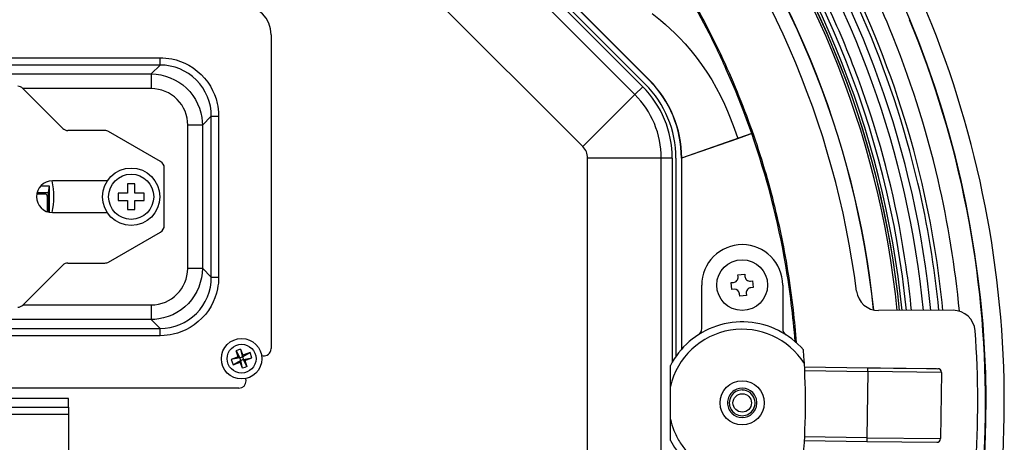
# Model space of a CAD drawing. Extents: x 0 to 1680, y 0 to 1188.
# Drawn here: x 342 to 476, y 884 to 941 of the extents above; entities that cross this region are included whole.
import ezdxf

# ---------------------------------------------------------------- set-up
doc = ezdxf.new("R2010")
doc.units = 0
doc.layers.get('0').update_dxf_attribs({"linetype": 'CONTINUOUS'})

msp = doc.modelspace()

# ---------------------------------------------------------------- linework, layer by layer
at = {"color": 7}
for p, q in [((379.62558, 979.244263), (426.664001, 932.205811)), ((379.979187, 979.597839), (427.017609, 932.559448)), ((380.523987, 980.113464), (427.533203, 933.104248)), ((380.548798, 980.138245), (427.557983, 933.129028)), ((425.60318, 931.14502), (378.564789, 978.183472)), ((418.532379, 924.073853), (371.493988, 971.112671)), ((427.959198, 942.140625), (429.084381, 941.228271)), ((435.331604, 940.163452), (433.891205, 942.879822)), ((429.084381, 941.228271), (429.745178, 940.65863)), ((429.745178, 940.65863), (430.392395, 940.073059)), ((376.176788, 939.25708), (376.176788, 896.633057)), ((430.392395, 940.073059), (431.02359, 939.472656)), ((431.02359, 939.472656), (431.638794, 938.856628)), ((431.638794, 938.856628), (432.433197, 938.00946)), ((432.433197, 938.00946), (433.195587, 937.134644)), ((433.195587, 937.134644), (433.923584, 936.232239)), ((312.25, 936.138245), (361.104004, 936.138245)), ((361.104004, 935.144226), (312.25, 935.144226)), ((359.891205, 933.931458), (361.104004, 935.144226)), ((361.104004, 936.138245), (361.497986, 936.128662)), ((361.104004, 935.144226), (361.104004, 936.138245)), ((361.497986, 936.128662), (361.895996, 936.099426)), ((361.895996, 936.099426), (362.295593, 936.049438)), ((362.295593, 936.049438), (362.695587, 935.979065)), ((362.695587, 935.979065), (363.294403, 935.833435)), ((363.294403, 935.833435), (363.885986, 935.639832)), ((363.885986, 935.639832), (364.465607, 935.398254)), ((364.465607, 935.398254), (365.028809, 935.109436)), ((365.028809, 935.109436), (365.609985, 934.747437)), ((433.923584, 936.232239), (434.669189, 935.229431)), ((434.669189, 935.229431), (435.372406, 934.197876)), ((313.462799, 933.931458), (359.891205, 933.931458)), ((359.891205, 933.931458), (360.549194, 933.898682)), ((359.891205, 933.931458), (359.891205, 931.942627)), ((360.549194, 933.898682), (361.201202, 933.803467)), ((361.201202, 933.803467), (361.841187, 933.647034)), ((361.841187, 933.647034), (362.463989, 933.431824)), ((365.609985, 934.747437), (366.159607, 934.334656)), ((366.159607, 934.334656), (366.672394, 933.875061)), ((366.672394, 933.875061), (367.143585, 933.372253)), ((435.372406, 934.197876), (436.031982, 933.139038)), ((439.25119, 931.680237), (438.017181, 934.55542)), ((362.463989, 933.431824), (363.063599, 933.159424)), ((363.063599, 933.159424), (363.634399, 932.832275)), ((363.634399, 932.832275), (364.171997, 932.451416)), ((364.171997, 932.451416), (364.671204, 932.021423)), ((367.143585, 933.372253), (367.56839, 932.831055)), ((367.56839, 932.831055), (367.943207, 932.257446)), ((367.943207, 932.257446), (368.243988, 931.70105)), ((427.533203, 933.104248), (427.557983, 933.129028)), ((436.031982, 933.139038), (436.6492, 932.055054)), ((347.884003, 926.549805), (342.470001, 931.964233)), ((359.891205, 931.942627), (342.49118, 931.942627)), ((359.915985, 931.941833), (359.891205, 931.941833)), ((364.671204, 932.021423), (365.127594, 931.546265)), ((365.127594, 931.546265), (365.536804, 931.031006)), ((365.536804, 931.031006), (365.895996, 930.478638)), ((368.243988, 931.70105), (368.498383, 931.126648)), ((368.498383, 931.126648), (368.704407, 930.539062)), ((425.60318, 931.14502), (418.532379, 924.073853)), ((426.664001, 932.205811), (425.60318, 931.14502)), ((436.6492, 932.055054), (437.224396, 930.949463)), ((437.224396, 930.949463), (437.759979, 929.823853)), ((440.406006, 928.769836), (439.25119, 931.680237)), ((365.895996, 930.478638), (366.201202, 929.89502)), ((366.201202, 929.89502), (366.449982, 929.285034)), ((368.704407, 930.539062), (368.862793, 929.943481)), ((368.862793, 929.943481), (368.940796, 929.552246)), ((437.759979, 929.823853), (438.167999, 928.898254)), ((366.449982, 929.285034), (366.640381, 928.654236)), ((366.640381, 928.654236), (366.770782, 928.007812)), ((368.940796, 929.552246), (368.998779, 929.160645)), ((368.998779, 929.160645), (369.037994, 928.755005)), ((369.037994, 928.755005), (369.05838, 928.183838)), ((438.167999, 928.898254), (438.553986, 927.96344)), ((440.952393, 927.303467), (440.406006, 928.769836)), ((364.862396, 907.54303), (364.862396, 926.971069)), ((366.851196, 926.971069), (364.862396, 926.971069)), ((366.770782, 928.007812), (366.830383, 927.491089)), ((366.830383, 927.491089), (366.851196, 926.971069)), ((368.063995, 928.183838), (366.851196, 926.971069)), ((366.851196, 926.971069), (366.851196, 907.54303)), ((368.063995, 906.3302), (368.063995, 928.183838)), ((368.063995, 928.183838), (369.05838, 928.183838)), ((369.05838, 928.183838), (369.05838, 906.3302)), ((438.553986, 927.96344), (439.084381, 926.581421)), ((441.477997, 925.831055), (440.952393, 927.303467)), ((353.614807, 926.25708), (348.591187, 926.25708)), ((361.176788, 922.045837), (354.114807, 926.123047)), ((441.477997, 925.831055), (431.944, 922.503845)), ((439.084381, 926.581421), (439.583984, 925.188232)), ((439.583984, 925.188232), (441.323181, 925.784241)), ((441.323181, 925.784241), (441.458008, 925.82666)), ((441.458008, 925.82666), (441.475189, 925.831055)), ((441.475189, 925.831055), (441.477997, 925.831055)), ((431.961578, 922.528259), (439.583984, 925.188232)), ((419.176788, 855.99585), (419.176788, 922.51825)), ((429.176788, 922.51825), (419.176788, 922.51825)), ((429.176788, 855.99585), (429.176788, 922.51825)), ((430.676788, 922.51825), (429.176788, 922.51825)), ((430.676788, 922.51825), (430.676788, 894.802612)), ((431.176788, 922.51825), (431.176788, 895.581848)), ((431.926788, 922.497803), (431.926788, 896.533081)), ((431.926788, 922.497803), (431.944, 922.497803)), ((431.961578, 922.528259), (431.944, 922.503845)), ((431.944, 922.497803), (431.944, 922.503845)), ((431.944, 922.497803), (431.944, 896.552612)), ((361.676788, 913.334229), (361.676788, 921.17981)), ((353.923584, 919.407043), (346.476807, 919.407043)), ((357.176788, 919.00708), (356.675598, 919.006653)), ((356.675598, 919.006653), (356.676392, 917.75708)), ((357.675598, 919.007446), (357.176788, 919.00708)), ((357.676392, 917.75708), (357.675598, 919.007446)), ((464.611603, 919.047852), (464.566803, 919.238647)), ((344.360779, 917.637085), (345.476807, 917.637085)), ((344.406799, 917.837036), (345.902008, 917.837036)), ((344.901581, 918.720215), (346.035583, 918.720215)), ((346.035583, 918.720215), (345.902008, 917.837036)), ((345.902008, 917.837036), (345.902008, 915.185425)), ((346.035583, 918.720215), (346.035583, 915.152649)), ((356.676392, 917.75708), (355.426788, 917.75708)), ((355.426788, 917.75708), (355.426788, 917.25708)), ((358.926788, 917.75708), (357.676392, 917.75708)), ((358.926788, 917.25708), (358.926788, 917.75708)), ((345.776794, 917.337036), (345.776794, 915.224243)), ((355.426788, 917.25708), (355.426788, 916.75708)), ((355.426788, 916.75708), (356.677185, 916.75708)), ((356.677185, 916.75708), (356.677979, 915.506653)), ((357.677979, 915.507446), (357.677185, 916.75708)), ((357.677185, 916.75708), (358.926788, 916.75708)), ((358.926788, 916.75708), (358.926788, 917.25708)), ((346.476807, 915.107056), (353.923584, 915.107056)), ((356.677979, 915.506653), (357.176788, 915.50708)), ((357.176788, 915.50708), (357.677979, 915.507446)), ((354.114807, 908.391052), (361.176788, 912.468262)), ((348.591187, 908.25708), (353.614807, 908.25708)), ((342.470001, 902.549805), (347.884003, 907.964233)), ((364.861603, 907.517822), (364.861603, 907.54303)), ((364.862396, 907.54303), (366.851196, 907.54303)), ((366.818787, 906.884644), (366.723206, 906.232666)), ((366.851196, 907.54303), (366.818787, 906.884644)), ((366.851196, 907.54303), (368.063995, 906.3302)), ((366.5672, 905.592651), (366.351593, 904.970215)), ((366.723206, 906.232666), (366.5672, 905.592651)), ((368.063995, 906.3302), (369.05838, 906.3302)), ((369.019196, 905.538208), (368.969208, 905.138672)), ((369.048401, 905.935852), (369.019196, 905.538208)), ((369.05838, 906.3302), (369.048401, 905.935852)), ((438.693604, 905.595459), (438.992401, 905.620239)), ((438.769592, 904.67865), (438.693604, 905.595459)), ((439.598389, 906.664246), (440.056793, 906.702271)), ((439.623199, 906.365051), (439.598389, 906.664246)), ((440.056793, 906.702271), (440.515198, 906.740234)), ((440.515198, 906.740234), (440.540009, 906.44104)), ((441.28479, 905.810669), (441.583588, 905.835449)), ((441.583588, 905.835449), (441.659607, 904.91864)), ((366.07959, 904.370605), (365.751984, 903.799438)), ((366.351593, 904.970215), (366.07959, 904.370605)), ((368.898804, 904.738281), (368.753204, 904.139832)), ((368.969208, 905.138672), (368.898804, 904.738281)), ((434.676788, 899.344238), (434.676788, 905.25708)), ((439.068787, 904.70343), (438.769592, 904.67865)), ((440.72998, 904.149048), (440.754791, 903.85022)), ((441.659607, 904.91864), (441.360779, 904.893799)), ((445.676788, 905.25708), (445.676788, 899.344238)), ((365.371582, 903.262207), (364.941193, 902.763062)), ((365.751984, 903.799438), (365.371582, 903.262207)), ((368.31839, 902.968262), (368.029205, 902.405029)), ((368.559998, 903.548218), (368.31839, 902.968262)), ((368.753204, 904.139832), (368.559998, 903.548218)), ((439.837982, 903.773804), (439.813202, 904.073059)), ((440.296387, 903.812256), (439.837982, 903.773804)), ((440.754791, 903.85022), (440.296387, 903.812256)), ((342.49118, 902.571411), (359.891205, 902.571411)), ((359.891205, 902.571411), (359.891205, 900.582642)), ((363.398407, 901.537842), (362.814789, 901.232666)), ((363.950806, 901.897034), (363.398407, 901.537842)), ((364.466003, 902.306641), (363.950806, 901.897034)), ((364.941193, 902.763062), (364.466003, 902.306641)), ((367.667206, 901.824219), (367.254395, 901.274231)), ((368.029205, 902.405029), (367.667206, 901.824219)), ((468.823181, 901.8302), (458.696808, 901.806641)), ((359.891205, 900.582642), (313.462799, 900.582642)), ((360.410797, 900.603882), (359.891205, 900.582642)), ((361.104004, 899.369873), (359.891205, 900.582642)), ((360.927979, 900.663452), (360.410797, 900.603882)), ((361.574005, 900.793823), (360.927979, 900.663452)), ((362.204803, 900.983887), (361.574005, 900.793823)), ((362.814789, 901.232666), (362.204803, 900.983887)), ((366.291992, 900.290649), (365.750793, 899.865845)), ((366.7948, 900.761475), (366.291992, 900.290649)), ((367.254395, 901.274231), (366.7948, 900.761475)), ((312.25, 899.369873), (361.104004, 899.369873)), ((361.104004, 898.375854), (361.104004, 899.369873)), ((364.046387, 898.935852), (363.459198, 898.729431)), ((364.620789, 899.189819), (364.046387, 898.935852)), ((365.177185, 899.490601), (364.620789, 899.189819)), ((365.750793, 899.865845), (365.177185, 899.490601)), ((361.104004, 898.375854), (312.25, 898.375854)), ((361.674805, 898.395874), (361.104004, 898.375854)), ((362.08078, 898.435425), (361.674805, 898.395874)), ((362.471985, 898.493042), (362.08078, 898.435425)), ((362.86319, 898.571045), (362.471985, 898.493042)), ((363.459198, 898.729431), (362.86319, 898.571045)), ((371.739594, 896.440674), (371.436798, 896.324646)), ((371.7276, 895.515442), (371.436798, 896.324646)), ((371.436798, 896.324646), (371.939178, 895.366638)), ((372.035187, 896.545837), (371.739594, 896.440674)), ((372.035187, 896.545837), (372.3396, 895.741455)), ((372.035187, 896.545837), (372.286407, 895.494629)), ((376.136383, 896.35144), (376.176788, 896.633057)), ((371.939178, 895.366638), (370.768799, 895.147034)), ((370.768799, 895.146606), (371.035583, 894.425415)), ((371.7276, 895.514648), (370.769196, 895.14624)), ((372.067596, 895.019409), (371.035187, 894.425415)), ((371.726807, 895.515869), (371.939178, 895.366638)), ((371.939178, 895.366638), (372.286407, 895.494629)), ((372.067596, 895.019409), (371.939178, 895.366638)), ((372.067596, 895.019409), (372.003204, 894.767822)), ((372.414398, 895.147827), (372.067596, 895.019409)), ((372.30838, 893.965088), (372.067596, 895.019409)), ((372.286407, 895.494629), (373.31839, 896.088623)), ((372.286407, 895.494629), (372.339996, 895.742676)), ((372.286407, 895.494629), (372.414398, 895.147827)), ((373.31839, 896.088623), (372.339996, 895.741455)), ((372.414398, 895.147827), (373.584808, 895.367432)), ((372.616394, 894.994629), (372.414398, 895.147827)), ((372.907196, 894.185852), (372.414398, 895.147827)), ((372.615601, 894.995483), (373.584808, 895.367859)), ((372.615601, 894.995056), (372.907196, 894.185852)), ((373.584808, 895.367432), (373.31839, 896.088623)), ((371.035187, 894.425415), (372.003204, 894.768677)), ((372.30838, 893.965088), (372.003601, 894.769043)), ((372.613983, 894.073486), (372.30838, 893.965088)), ((372.907196, 894.185852), (372.613983, 894.073486)), ((430.422394, 891.46106), (430.420807, 894.33905)), ((448.645996, 894.14502), (457.241608, 894.03064)), ((448.671204, 893.644653), (457.234802, 893.53064)), ((457.234802, 893.53064), (457.115204, 884.531433)), ((457.234802, 893.53064), (457.241608, 894.03064)), ((467.233978, 893.397461), (457.234802, 893.53064)), ((457.241608, 894.03064), (458.970398, 894.007446)), ((458.970398, 894.007446), (460.738403, 893.983887)), ((460.738403, 893.983887), (462.439606, 893.961426)), ((462.439606, 893.961426), (465.192383, 893.924683)), ((465.192383, 893.924683), (466.073608, 893.913086)), ((466.073608, 893.913086), (466.582001, 893.90625)), ((466.582001, 893.90625), (466.740784, 893.904236)), ((372.79718, 892.25708), (372.747986, 892.567017)), ((467.233978, 893.397461), (467.11438, 884.398254)), ((371.79718, 891.25708), (301.177185, 891.25708)), ((430.424805, 887.042603), (430.422394, 891.46106)), ((348.676788, 889.857056), (336.676788, 889.857056)), ((348.676788, 888.657043), (348.676788, 889.857056)), ((438.492401, 889.734253), (438.426788, 889.25708)), ((438.686005, 890.173828), (438.492401, 889.734253)), ((441.925201, 889.333008), (441.866791, 889.713013)), ((336.676788, 888.657043), (348.676788, 888.657043)), ((348.676788, 888.657043), (348.676788, 887.657043)), ((438.426392, 889.25708), (438.440796, 889.031006)), ((441.715179, 888.423462), (441.894806, 888.923035)), ((441.895203, 888.923035), (441.9216, 889.12384)), ((441.9216, 889.12384), (441.926788, 889.25708)), ((441.926788, 889.25708), (441.925201, 889.333008)), ((348.676788, 887.657043), (324.676788, 887.657043)), ((348.676788, 887.657043), (348.676788, 879.857056)), ((430.426392, 884.164246), (430.424805, 887.042603)), ((448.633606, 884.144287), (457.108398, 884.031433)), ((457.115204, 884.531433), (448.6604, 884.643799)), ((457.115204, 884.531433), (457.108398, 884.031433)), ((457.115204, 884.531433), (467.11438, 884.398254)), ((457.108398, 884.031433), (466.607605, 883.905029))]:
    msp.add_line(p, q, dxfattribs=at)
for centre, radius in [((357.176788, 917.25708), 3.8996), ((357.176788, 917.25708), 3.0684), ((440.176788, 905.25708), 3.45), ((372.176788, 895.25708), 2.75), ((372.176788, 895.25708), 1.9576), ((440.176788, 889.25708), 3), ((440.176788, 889.25708), 1.25)]:
    msp.add_circle(centre, radius, dxfattribs=at)
for centre, radius, start, end in [((336.679565, 889.25293), 139.101715, 337.407602, 67.407724), ((336.679779, 889.252441), 136.597931, 337.407875, 67.407868), ((336.67688, 889.257324), 125.511147, 5.741481, 39.336934), ((336.676971, 889.25708), 125.839905, 5.72689, 39.340353), ((336.676941, 889.257141), 126.441841, 5.700058, 39.343143), ((336.676819, 889.257446), 125.199486, 5.75538, 39.01331), ((336.677063, 889.256897), 125.499084, 5.742214, 39.013754), ((336.676758, 889.257568), 119.999557, 7.262535, 40.019724), ((336.676849, 889.257385), 121.999687, 5.939573, 38.99733), ((336.676849, 889.257385), 122.025726, 5.935464, 39.001681), ((336.67688, 889.257324), 133.586105, 22.406506, 34.018693), ((336.676941, 889.257141), 129.731445, 5.558434, 33.991157), ((336.675293, 889.256836), 130.820236, 13.193732, 33.984801), ((336.67688, 889.25769), 131.357117, 13.193497, 33.984757), ((336.67688, 889.257324), 128.731613, 5.600599, 33.992233), ((336.731567, 889.28418), 127.065079, 23.418304, 28.391826), ((372.176788, 939.257019), 4.000011, 0.000159, 89.999839), ((336.74176, 889.291382), 111.100395, 23.389426, 29.228049), ((336.680023, 889.252258), 136.553146, 337.407766, 22.408905), ((334.027252, 888.203003), 113.852776, 24.024415, 27.153922), ((336.731873, 889.278198), 127.067177, 18.409238, 23.420838), ((336.636078, 889.2453), 133.628769, 13.109245, 22.404532), ((361.114838, 928.195068), 6.949162, 359.907283, 90.08943), ((341.757996, 931.244995), 1.012072, 45.29037, 89.72786), ((416.976685, 922.518372), 14.200107, 359.999491, 45.000486), ((416.926788, 922.497437), 15.000008, 0.001553, 45.001077), ((416.926666, 922.497742), 15.034959, 0.116288, 44.999964), ((336.740509, 889.278137), 111.106789, 17.6478, 23.39543), ((359.903503, 926.983765), 4.958103, 359.853106, 89.855701), ((416.976807, 922.518066), 12.199974, 0.000915, 45.002061), ((416.976715, 922.518311), 13.700073, 359.999819, 45.000838), ((336.678619, 889.256226), 127.124641, 8.353934, 18.411052), ((348.596008, 927.269104), 1.012072, 225.290378, 269.727855), ((353.613098, 925.250854), 1.006158, 60.091028, 89.90354), ((336.866302, 889.30719), 110.804329, 9.678234, 19.246008), ((416.976776, 922.518188), 2.200022, 0.00206, 45.001046), ((336.738251, 889.275574), 111.109703, 12.017741, 17.64871), ((360.676788, 921.17981), 1.000003, 0.00154, 59.999913), ((346.476868, 917.256958), 2.150061, 90.001635, 179.998366), ((336.676941, 917.25708), 10.000013, 347.586824, 12.413164), ((336.672302, 889.256226), 130.823303, 5.513353, 13.193699), ((336.677155, 889.256592), 131.357285, 5.491419, 13.108489), ((336.624512, 889.250244), 133.638901, 5.348448, 13.106069), ((345.476868, 917.337097), 0.299938, 359.988207, 90.011791), ((346.476868, 917.25708), 2.150067, 180.001798, 269.998194), ((360.676788, 913.334229), 0.999994, 299.9998, 359.998753), ((336.738983, 889.267334), 111.110725, 6.530328, 12.021988), ((440.176697, 905.257141), 5.49989, 89.998848, 180.001156), ((440.176727, 905.256958), 5.500066, 0.000686, 89.999313), ((348.595978, 907.244995), 1.012052, 90.27168, 134.710086), ((353.61261, 909.265015), 1.00793, 270.123269, 299.882164), ((359.903503, 907.530334), 4.958108, 269.857766, 359.85562), ((336.765106, 889.263306), 110.911858, 4.302566, 9.691779), ((336.49762, 889.234497), 127.306862, 5.671968, 8.35175), ((361.114838, 906.31897), 6.949168, 269.910604, 0.092679), ((438.935425, 906.307983), 0.690121, 274.734357, 4.740527), ((441.22757, 906.49823), 0.689965, 184.754558, 274.756186), ((439.125671, 904.015869), 0.68988, 4.750181, 94.730195), ((441.417725, 904.206055), 0.690106, 94.733119, 184.741772), ((458.689636, 904.806763), 3.000114, 187.263368, 270.136738), ((341.757294, 903.270752), 1.013746, 270.310771, 314.670992), ((336.553223, 889.246033), 111.298103, 4.211421, 6.530308), ((468.830139, 898.8302), 3.000062, 4.137484, 90.13285), ((440.176392, 889.257141), 11.000075, 40.881329, 130.882148), ((440.176453, 889.256958), 9.999985, 99.174804, 167.267166), ((433.676636, 899.344177), 1.000172, 302.797996, 0.004008), ((440.176697, 889.25708), 9.999922, 32.403527, 99.176307), ((446.676788, 899.343872), 1.000009, 179.976127, 237.179853), ((336.676941, 889.258179), 135.499466, 356.1209, 4.142666), ((440.176849, 889.257446), 11.000156, 130.884921, 152.486528), ((375.176971, 896.633301), 0.999968, 253.633341, 343.628976), ((357.17688, 889.25708), 91.599686, 355.491976, 4.508013), ((466.733978, 893.404175), 0.50007, 359.223581, 89.218082), ((371.79718, 892.25708), 1.000025, 270.001445, 359.998562), ((440.176178, 889.256714), 1.750376, 89.980161, 148.384494), ((440.178986, 889.252991), 2.004671, 111.618719, 134.962065), ((440.176544, 889.257202), 1.9999, 21.602048, 111.598563), ((440.17627, 889.255737), 1.751268, 15.135752, 89.983098), ((440.149933, 889.262451), 1.973144, 158.254827, 180.156557), ((440.180115, 889.255371), 2.003803, 135.032813, 158.386404), ((440.180481, 889.257019), 1.996316, 0.001033, 21.647639), ((440.167236, 889.254944), 1.990446, 179.939804, 201.648826), ((440.173523, 889.254761), 1.996076, 201.567752, 225.013032), ((440.173279, 889.25708), 1.747158, 187.433058, 210.274795), ((440.170044, 889.250732), 1.741182, 210.148491, 237.401998), ((440.17691, 889.257385), 1.750336, 269.996309, 331.531727), ((440.175507, 889.257935), 2.001266, 315.007177, 338.381014), ((440.188385, 889.255554), 1.988414, 338.308832, 0.0425), ((440.182465, 889.259766), 10.006408, 192.801477, 201.964736), ((440.176605, 889.257141), 1.999907, 224.997896, 315.002096), ((440.17981, 889.268188), 1.761158, 237.44011, 269.90167), ((440.19458, 889.265137), 10.019618, 201.967208, 211.519187), ((440.176453, 889.257202), 11.000072, 207.580381, 297.579209), ((466.61441, 884.405029), 0.500027, 269.218651, 359.22298), ((440.152954, 889.241333), 9.971715, 211.527793, 221.411623)]:
    msp.add_arc(centre, radius, start, end, dxfattribs=at)

doc.saveas('drawing.dxf')
